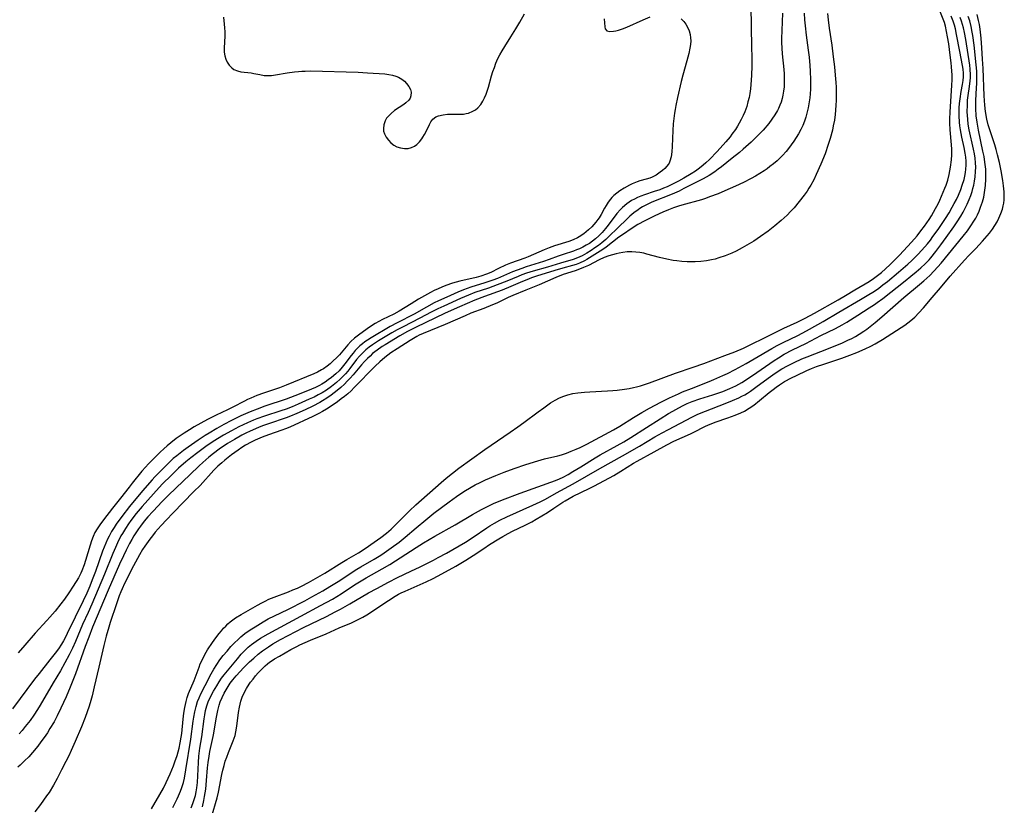
# Model space of a CAD drawing. Units: inches. Extents: x 2061869 to 2067292, y 158558 to 164004.
# Drawn here: x 2066615 to 2066775, y 159273 to 159401 of the extents above; entities that cross this region are included whole.
import ezdxf

# ---------------------------------------------------------------- set-up
doc = ezdxf.new("R2010")
doc.units = ezdxf.units.IN
doc.header["$MEASUREMENT"] = 0
doc.layers.add('c_13_T15S_R18E', color=52, linetype='Continuous')

msp = doc.modelspace()

# ---------------------------------------------------------------- linework, layer by layer
at = {"layer": 'c_13_T15S_R18E'}
for points in [[(2066734.13, 159403.44, 954), (2066734.27, 159396.67, 954), (2066734.29, 159395.14, 954), (2066734.28, 159393.61, 954), (2066734.24, 159392.13, 954), (2066734.2, 159391.32, 954), (2066734.15, 159390.61, 954), (2066734.08, 159389.9, 954), (2066733.97, 159389.17, 954), (2066733.85, 159388.54, 954), (2066733.67, 159387.78, 954), (2066733.46, 159387.03, 954), (2066733.16, 159386.2, 954), (2066732.88, 159385.57, 954), (2066732.58, 159384.94, 954), (2066732.25, 159384.33, 954), (2066731.95, 159383.82, 954), (2066731.63, 159383.31, 954), (2066731.06, 159382.51, 954), (2066730.75, 159382.11, 954), (2066730.07, 159381.31, 954), (2066728.64, 159379.71, 954), (2066727.4, 159378.42, 954), (2066726.81, 159377.86, 954), (2066726.37, 159377.47, 954), (2066725.76, 159376.98, 954), (2066725.11, 159376.52, 954), (2066724.38, 159376.06, 954), (2066723.19, 159375.35, 954), (2066722.34, 159374.88, 954), (2066721.49, 159374.43, 954), (2066720.49, 159373.96, 954), (2066719.88, 159373.71, 954), (2066719.27, 159373.48, 954), (2066718.38, 159373.17, 954), (2066716.81, 159372.65, 954), (2066716.22, 159372.43, 954), (2066715.65, 159372.19, 954), (2066715.16, 159371.96, 954), (2066714.68, 159371.69, 954), (2066713.92, 159371.19, 954), (2066713.22, 159370.6, 954), (2066712.89, 159370.26, 954), (2066712.29, 159369.57, 954), (2066710.88, 159367.71, 954), (2066710.44, 159367.15, 954), (2066709.9, 159366.52, 954), (2066709.34, 159365.93, 954), (2066708.8, 159365.45, 954), (2066708.31, 159365.08, 954), (2066707.8, 159364.73, 954), (2066707.28, 159364.41, 954), (2066706.74, 159364.11, 954), (2066706.18, 159363.85, 954), (2066705.71, 159363.65, 954), (2066705.22, 159363.47, 954), (2066703.55, 159362.93, 954), (2066702.73, 159362.64, 954), (2066701.26, 159362.08, 954), (2066700.32, 159361.75, 954), (2066697.5, 159360.89, 954), (2066696.78, 159360.65, 954), (2066696.04, 159360.38, 954), (2066695.27, 159360.08, 954), (2066692.82, 159359.02, 954), (2066692.06, 159358.73, 954), (2066690.75, 159358.28, 954), (2066688.48, 159357.59, 954), (2066687.25, 159357.14, 954), (2066686.35, 159356.77, 954), (2066684.57, 159355.97, 954), (2066683.19, 159355.34, 954), (2066682.5, 159355, 954), (2066681.22, 159354.32, 954), (2066679.22, 159353.19, 954), (2066676.44, 159351.78, 954), (2066675.31, 159351.18, 954), (2066672.2, 159349.32, 954), (2066671.6, 159348.93, 954), (2066671.18, 159348.64, 954), (2066670.77, 159348.34, 954), (2066670.36, 159347.99, 954), (2066669.96, 159347.63, 954), (2066669.6, 159347.24, 954), (2066669.26, 159346.84, 954), (2066668.93, 159346.43, 954), (2066667.94, 159345.1, 954), (2066667.47, 159344.51, 954), (2066666.97, 159343.95, 954), (2066666.46, 159343.47, 954), (2066665.72, 159342.84, 954), (2066665.21, 159342.46, 954), (2066664.68, 159342.09, 954), (2066664.14, 159341.76, 954), (2066663.78, 159341.56, 954), (2066663.14, 159341.24, 954), (2066662.5, 159340.95, 954), (2066660.45, 159340.12, 954), (2066658.37, 159339.33, 954), (2066654.88, 159338.15, 954), (2066653.62, 159337.71, 954), (2066652.49, 159337.27, 954), (2066651.72, 159336.94, 954), (2066650.94, 159336.59, 954), (2066649.42, 159335.84, 954), (2066648.19, 159335.18, 954), (2066647.04, 159334.54, 954), (2066645.77, 159333.79, 954), (2066645.15, 159333.4, 954), (2066644.01, 159332.65, 954), (2066642.36, 159331.5, 954), (2066641.6, 159330.95, 954), (2066640.51, 159330.1, 954), (2066639.94, 159329.62, 954), (2066639.39, 159329.12, 954), (2066637.89, 159327.65, 954), (2066636.93, 159326.65, 954), (2066636.49, 159326.17, 954), (2066634.91, 159324.37, 954), (2066632.77, 159321.8, 954), (2066631.52, 159320.18, 954), (2066630.63, 159318.95, 954), (2066630.27, 159318.4, 954), (2066629.84, 159317.71, 954), (2066629.46, 159316.99, 954), (2066629.22, 159316.51, 954), (2066628.93, 159315.85, 954), (2066628.41, 159314.51, 954), (2066627.24, 159311.22, 954), (2066626.72, 159309.84, 954), (2066626.32, 159308.84, 954), (2066625.83, 159307.66, 954), (2066625.26, 159306.44, 954), (2066623.93, 159303.76, 954), (2066622.65, 159301.08, 954), (2066622.35, 159300.49, 954), (2066622.04, 159299.92, 954), (2066621.71, 159299.38, 954), (2066621.19, 159298.62, 954), (2066620.65, 159297.88, 954), (2066619.82, 159296.79, 954), (2066618.04, 159294.56, 954), (2066617.32, 159293.64, 954), (2066613.73, 159288.83, 954)], [(2066742.85, 159402.25, 950), (2066742.9, 159401.17, 950), (2066742.98, 159400.19, 950), (2066743.14, 159398.7, 950), (2066743.49, 159396.26, 950), (2066743.64, 159395.11, 950), (2066743.76, 159393.74, 950), (2066743.81, 159392.8, 950), (2066743.86, 159391.39, 950), (2066743.86, 159390.58, 950), (2066743.85, 159389.86, 950), (2066743.81, 159389.13, 950), (2066743.75, 159388.45, 950), (2066743.66, 159387.78, 950), (2066743.49, 159386.81, 950), (2066743.35, 159386.18, 950), (2066743.11, 159385.31, 950), (2066742.87, 159384.63, 950), (2066742.6, 159383.96, 950), (2066742.3, 159383.31, 950), (2066741.9, 159382.57, 950), (2066741.55, 159381.98, 950), (2066741.17, 159381.41, 950), (2066740.74, 159380.8, 950), (2066740.28, 159380.2, 950), (2066739.88, 159379.71, 950), (2066739.31, 159379.08, 950), (2066738.87, 159378.64, 950), (2066738.41, 159378.21, 950), (2066737.85, 159377.71, 950), (2066737.26, 159377.24, 950), (2066736.79, 159376.88, 950), (2066736.31, 159376.54, 950), (2066735.63, 159376.11, 950), (2066734.88, 159375.67, 950), (2066734.18, 159375.29, 950), (2066732.95, 159374.67, 950), (2066731.66, 159374.07, 950), (2066729.88, 159373.28, 950), (2066728.83, 159372.83, 950), (2066727.4, 159372.29, 950), (2066726.75, 159372.06, 950), (2066726.08, 159371.85, 950), (2066722.88, 159370.95, 950), (2066722.34, 159370.78, 950), (2066721.53, 159370.51, 950), (2066720.69, 159370.19, 950), (2066719.76, 159369.8, 950), (2066718.46, 159369.21, 950), (2066716.86, 159368.41, 950), (2066715.73, 159367.79, 950), (2066714.77, 159367.18, 950), (2066713.19, 159366.12, 950), (2066712.61, 159365.71, 950), (2066710.52, 159364.13, 950), (2066709.98, 159363.75, 950), (2066708.27, 159362.62, 950), (2066707.41, 159362.09, 950), (2066706.98, 159361.86, 950), (2066706.17, 159361.49, 950), (2066705.62, 159361.29, 950), (2066705.06, 159361.11, 950), (2066703.45, 159360.66, 950), (2066702.19, 159360.29, 950), (2066699.18, 159359.35, 950), (2066698.38, 159359.09, 950), (2066697.59, 159358.8, 950), (2066696.91, 159358.53, 950), (2066695, 159357.71, 950), (2066693.56, 159357.12, 950), (2066690.7, 159356.07, 950), (2066689.1, 159355.45, 950), (2066686.59, 159354.39, 950), (2066684.29, 159353.36, 950), (2066679.42, 159351.01, 950), (2066678.16, 159350.37, 950), (2066676.91, 159349.66, 950), (2066674.5, 159348.19, 950), (2066674.03, 159347.89, 950), (2066673.19, 159347.32, 950), (2066672.45, 159346.74, 950), (2066672.02, 159346.35, 950), (2066671.6, 159345.95, 950), (2066671.11, 159345.45, 950), (2066670.65, 159344.93, 950), (2066669.26, 159343.28, 950), (2066668.78, 159342.73, 950), (2066668.32, 159342.24, 950), (2066667.84, 159341.76, 950), (2066667.27, 159341.24, 950), (2066666.67, 159340.72, 950), (2066666.19, 159340.33, 950), (2066665.69, 159339.95, 950), (2066665, 159339.48, 950), (2066664.29, 159339.04, 950), (2066663.83, 159338.78, 950), (2066662.68, 159338.17, 950), (2066661.42, 159337.56, 950), (2066660.11, 159336.97, 950), (2066659.07, 159336.54, 950), (2066658.32, 159336.26, 950), (2066655.48, 159335.32, 950), (2066654.5, 159334.96, 950), (2066653.81, 159334.69, 950), (2066652.47, 159334.11, 950), (2066651.78, 159333.77, 950), (2066651.1, 159333.42, 950), (2066649.9, 159332.75, 950), (2066648.8, 159332.08, 950), (2066647.44, 159331.15, 950), (2066646.49, 159330.46, 950), (2066645.73, 159329.85, 950), (2066644.75, 159329.01, 950), (2066644.14, 159328.44, 950), (2066642.62, 159326.96, 950), (2066640.4, 159324.87, 950), (2066639.1, 159323.6, 950), (2066638.03, 159322.54, 950), (2066637.45, 159321.94, 950), (2066636.57, 159321, 950), (2066635.78, 159320.11, 950), (2066635.19, 159319.4, 950), (2066634.58, 159318.62, 950), (2066634.25, 159318.16, 950), (2066633.52, 159317.05, 950), (2066633.15, 159316.43, 950), (2066632.8, 159315.8, 950), (2066632.23, 159314.69, 950), (2066631.79, 159313.78, 950), (2066631.15, 159312.39, 950), (2066629.3, 159308.15, 950), (2066626.78, 159302.11, 950), (2066626.14, 159300.52, 950), (2066625.55, 159298.98, 950), (2066623.96, 159294.55, 950), (2066623.13, 159292.37, 950), (2066622.44, 159290.76, 950), (2066621.6, 159288.91, 950), (2066621.01, 159287.7, 950), (2066620.48, 159286.72, 950), (2066619.82, 159285.59, 950), (2066619.4, 159284.92, 950), (2066618.85, 159284.12, 950), (2066618.35, 159283.41, 950), (2066617.82, 159282.71, 950), (2066616.99, 159281.7, 950), (2066616.36, 159281.01, 950), (2066615.67, 159280.31, 950), (2066614.95, 159279.64, 950), (2066614.56, 159279.32, 950)], [(2066722.75, 159401.34, 956), (2066723.18, 159400.92, 956), (2066723.52, 159400.49, 956), (2066723.83, 159399.98, 956), (2066724.08, 159399.4, 956), (2066724.25, 159398.77, 956), (2066724.32, 159398.25, 956), (2066724.34, 159397.75, 956), (2066724.3, 159397.15, 956), (2066724.21, 159396.54, 956), (2066724.03, 159395.69, 956), (2066723.71, 159394.47, 956), (2066723.05, 159392.18, 956), (2066722.77, 159391.12, 956), (2066722.17, 159388.53, 956), (2066721.89, 159387.2, 956), (2066721.77, 159386.54, 956), (2066721.68, 159385.94, 956), (2066721.57, 159385.08, 956), (2066721.49, 159384.22, 956), (2066721.41, 159383.12, 956), (2066721.29, 159380.53, 956), (2066721.24, 159379.65, 956), (2066721.13, 159378.86, 956), (2066720.93, 159378.15, 956), (2066720.79, 159377.83, 956), (2066720.64, 159377.58, 956), (2066720.44, 159377.32, 956), (2066720.11, 159376.95, 956), (2066719.73, 159376.62, 956), (2066719.33, 159376.31, 956), (2066718.7, 159375.87, 956), (2066718.03, 159375.5, 956), (2066717.64, 159375.35, 956), (2066717.09, 159375.18, 956), (2066716.04, 159374.9, 956), (2066715.57, 159374.75, 956), (2066714.78, 159374.44, 956), (2066714.34, 159374.23, 956), (2066713.46, 159373.74, 956), (2066712.76, 159373.3, 956), (2066712.27, 159372.93, 956), (2066711.81, 159372.52, 956), (2066711.49, 159372.2, 956), (2066711.27, 159371.94, 956), (2066710.89, 159371.44, 956), (2066710.54, 159370.91, 956), (2066710.28, 159370.48, 956), (2066709.7, 159369.42, 956), (2066709.39, 159368.91, 956), (2066709.19, 159368.6, 956), (2066708.86, 159368.16, 956), (2066708.53, 159367.78, 956), (2066708.19, 159367.43, 956), (2066707.65, 159366.93, 956), (2066706.89, 159366.29, 956), (2066706.15, 159365.79, 956), (2066705.86, 159365.62, 956), (2066705.17, 159365.31, 956), (2066704.45, 159365.05, 956), (2066702.13, 159364.33, 956), (2066701.25, 159364.02, 956), (2066700.4, 159363.67, 956), (2066697.79, 159362.54, 956), (2066697.25, 159362.33, 956), (2066694.95, 159361.5, 956), (2066694.12, 159361.15, 956), (2066692.96, 159360.62, 956), (2066691.75, 159360, 956), (2066691.03, 159359.68, 956), (2066690.12, 159359.37, 956), (2066689.34, 159359.16, 956), (2066686.66, 159358.54, 956), (2066685.47, 159358.21, 956), (2066684.4, 159357.85, 956), (2066683.74, 159357.6, 956), (2066683.12, 159357.32, 956), (2066682.5, 159357.02, 956), (2066681.87, 159356.69, 956), (2066679.94, 159355.6, 956), (2066678.74, 159354.88, 956), (2066676.75, 159353.66, 956), (2066675.88, 159353.2, 956), (2066674.06, 159352.31, 956), (2066673.45, 159351.98, 956), (2066672.84, 159351.63, 956), (2066672.24, 159351.26, 956), (2066671.55, 159350.79, 956), (2066670.16, 159349.78, 956), (2066669.5, 159349.27, 956), (2066668.89, 159348.72, 956), (2066668.38, 159348.17, 956), (2066667.03, 159346.57, 956), (2066666.55, 159346.05, 956), (2066666.03, 159345.55, 956), (2066665.54, 159345.1, 956), (2066665.01, 159344.69, 956), (2066664.42, 159344.28, 956), (2066664.09, 159344.08, 956), (2066663.46, 159343.74, 956), (2066662.88, 159343.47, 956), (2066658.36, 159341.59, 956), (2066657.24, 159341.16, 956), (2066654.63, 159340.27, 956), (2066653.56, 159339.89, 956), (2066652.6, 159339.5, 956), (2066652.06, 159339.25, 956), (2066651.53, 159338.99, 956), (2066649.66, 159338, 956), (2066648.8, 159337.58, 956), (2066646.94, 159336.71, 956), (2066645.49, 159335.98, 956), (2066643.36, 159334.78, 956), (2066642.57, 159334.31, 956), (2066641.71, 159333.78, 956), (2066641.06, 159333.34, 956), (2066640.43, 159332.88, 956), (2066639.56, 159332.21, 956), (2066638.96, 159331.71, 956), (2066638.38, 159331.21, 956), (2066637.82, 159330.68, 956), (2066636.85, 159329.73, 956), (2066635.89, 159328.75, 956), (2066635.39, 159328.21, 956), (2066634.82, 159327.56, 956), (2066633.23, 159325.63, 956), (2066632.72, 159324.97, 956), (2066631.35, 159323.15, 956), (2066630.01, 159321.54, 956), (2066629.45, 159320.83, 956), (2066628.72, 159319.87, 956), (2066627.93, 159318.8, 956), (2066627.53, 159318.19, 956), (2066627.16, 159317.56, 956), (2066626.85, 159316.9, 956), (2066626.59, 159316.24, 956), (2066626.35, 159315.53, 956), (2066625.62, 159313.01, 956), (2066625.4, 159312.3, 956), (2066625.02, 159311.3, 956), (2066624.84, 159310.92, 956), (2066624.46, 159310.18, 956), (2066623.63, 159308.83, 956), (2066622.9, 159307.71, 956), (2066622.2, 159306.7, 956), (2066621.61, 159305.94, 956), (2066620.65, 159304.77, 956), (2066619.79, 159303.76, 956), (2066619.29, 159303.2, 956), (2066617.41, 159301.17, 956), (2066615.71, 159299.18, 956), (2066614.62, 159297.95, 956)], [(2066739.32, 159402.26, 952), (2066739.19, 159399.44, 952), (2066739.15, 159398.15, 952), (2066739.16, 159397.51, 952), (2066739.19, 159396.58, 952), (2066739.26, 159395.65, 952), (2066739.51, 159393.1, 952), (2066739.57, 159392.4, 952), (2066739.59, 159391.74, 952), (2066739.59, 159391.01, 952), (2066739.56, 159390.28, 952), (2066739.48, 159389.56, 952), (2066739.37, 159388.9, 952), (2066739.23, 159388.33, 952), (2066739.06, 159387.77, 952), (2066738.87, 159387.25, 952), (2066738.65, 159386.74, 952), (2066738.47, 159386.37, 952), (2066738.05, 159385.66, 952), (2066737.58, 159384.97, 952), (2066737.05, 159384.28, 952), (2066736.14, 159383.2, 952), (2066735.49, 159382.51, 952), (2066734.81, 159381.83, 952), (2066734.19, 159381.25, 952), (2066732.9, 159380.11, 952), (2066732.26, 159379.56, 952), (2066731.11, 159378.61, 952), (2066729.37, 159377.22, 952), (2066728.83, 159376.81, 952), (2066728.27, 159376.41, 952), (2066727.32, 159375.8, 952), (2066726.38, 159375.27, 952), (2066723.23, 159373.65, 952), (2066722.45, 159373.26, 952), (2066721.32, 159372.76, 952), (2066718, 159371.44, 952), (2066717.24, 159371.08, 952), (2066716.49, 159370.69, 952), (2066716.02, 159370.4, 952), (2066715.74, 159370.21, 952), (2066715.05, 159369.7, 952), (2066714.39, 159369.14, 952), (2066713.89, 159368.68, 952), (2066712.47, 159367.32, 952), (2066710.92, 159365.81, 952), (2066710.47, 159365.38, 952), (2066709.83, 159364.82, 952), (2066709.28, 159364.4, 952), (2066708.69, 159363.97, 952), (2066708.09, 159363.57, 952), (2066707.36, 159363.1, 952), (2066706.6, 159362.69, 952), (2066705.86, 159362.36, 952), (2066705.14, 159362.11, 952), (2066703.07, 159361.51, 952), (2066700.95, 159360.87, 952), (2066698.63, 159360.18, 952), (2066697.53, 159359.84, 952), (2066696.81, 159359.58, 952), (2066696.19, 159359.34, 952), (2066694.36, 159358.57, 952), (2066692.78, 159357.94, 952), (2066691.35, 159357.43, 952), (2066689.14, 159356.69, 952), (2066688.09, 159356.3, 952), (2066686.77, 159355.74, 952), (2066684.05, 159354.5, 952), (2066683.06, 159354.03, 952), (2066682.02, 159353.51, 952), (2066680.16, 159352.52, 952), (2066677.42, 159351.14, 952), (2066676.47, 159350.63, 952), (2066675.6, 159350.13, 952), (2066673.43, 159348.82, 952), (2066672.41, 159348.16, 952), (2066671.87, 159347.77, 952), (2066671.35, 159347.36, 952), (2066670.77, 159346.82, 952), (2066670.3, 159346.32, 952), (2066669.83, 159345.76, 952), (2066668.72, 159344.31, 952), (2066668.38, 159343.89, 952), (2066668.02, 159343.47, 952), (2066667.6, 159343.02, 952), (2066667.15, 159342.59, 952), (2066666.53, 159342.03, 952), (2066665.73, 159341.37, 952), (2066664.9, 159340.78, 952), (2066664.23, 159340.36, 952), (2066663.58, 159340, 952), (2066662.92, 159339.67, 952), (2066662.12, 159339.3, 952), (2066660.31, 159338.49, 952), (2066659.31, 159338.07, 952), (2066658.33, 159337.7, 952), (2066657.49, 159337.42, 952), (2066654.79, 159336.56, 952), (2066653.56, 159336.11, 952), (2066653.02, 159335.9, 952), (2066652.02, 159335.47, 952), (2066650.62, 159334.8, 952), (2066649.42, 159334.17, 952), (2066648.13, 159333.44, 952), (2066647.15, 159332.85, 952), (2066646.26, 159332.28, 952), (2066645.26, 159331.59, 952), (2066643.96, 159330.64, 952), (2066642.81, 159329.76, 952), (2066641.98, 159329.08, 952), (2066640.81, 159328.05, 952), (2066639.63, 159326.94, 952), (2066638.14, 159325.44, 952), (2066636.68, 159323.89, 952), (2066634.85, 159321.82, 952), (2066633.9, 159320.69, 952), (2066633.03, 159319.55, 952), (2066632.63, 159318.98, 952), (2066632.12, 159318.21, 952), (2066631.63, 159317.43, 952), (2066631.39, 159317.01, 952), (2066630.82, 159315.87, 952), (2066630.49, 159315.15, 952), (2066630.08, 159314.17, 952), (2066628.73, 159310.76, 952), (2066626.67, 159305.89, 952), (2066626.04, 159304.5, 952), (2066625.14, 159302.55, 952), (2066623.97, 159299.79, 952), (2066623.49, 159298.71, 952), (2066622.96, 159297.6, 952), (2066622.25, 159296.29, 952), (2066621.51, 159295.01, 952), (2066620.33, 159293.03, 952), (2066618.23, 159289.42, 952), (2066617.81, 159288.73, 952), (2066617.21, 159287.8, 952), (2066616.59, 159286.92, 952), (2066615.8, 159285.91, 952), (2066615.26, 159285.28, 952), (2066614.78, 159284.74, 952)], [(2066746.64, 159402.21, 948), (2066746.74, 159401.19, 948), (2066746.91, 159399.82, 948), (2066747.32, 159397.05, 948), (2066747.58, 159395.15, 948), (2066747.77, 159393.52, 948), (2066747.91, 159392.14, 948), (2066747.99, 159390.95, 948), (2066748.03, 159390.21, 948), (2066748.05, 159389.15, 948), (2066748.04, 159388.03, 948), (2066748.01, 159387.25, 948), (2066747.96, 159386.47, 948), (2066747.89, 159385.74, 948), (2066747.76, 159384.81, 948), (2066747.59, 159383.89, 948), (2066747.43, 159383.17, 948), (2066747.08, 159381.85, 948), (2066746.77, 159380.84, 948), (2066746.24, 159379.35, 948), (2066745.56, 159377.63, 948), (2066744.81, 159375.93, 948), (2066744.4, 159375.08, 948), (2066743.92, 159374.22, 948), (2066743.62, 159373.72, 948), (2066743.3, 159373.23, 948), (2066742.86, 159372.6, 948), (2066742.03, 159371.53, 948), (2066741.18, 159370.54, 948), (2066740.63, 159369.94, 948), (2066740.04, 159369.35, 948), (2066739.09, 159368.48, 948), (2066738.06, 159367.6, 948), (2066736.94, 159366.72, 948), (2066735.71, 159365.84, 948), (2066734.6, 159365.11, 948), (2066733.87, 159364.66, 948), (2066732.7, 159363.99, 948), (2066731.74, 159363.48, 948), (2066731.04, 159363.15, 948), (2066729.97, 159362.7, 948), (2066728.92, 159362.34, 948), (2066728.32, 159362.17, 948), (2066727.71, 159362.03, 948), (2066726.93, 159361.89, 948), (2066725.99, 159361.77, 948), (2066725.04, 159361.7, 948), (2066724.43, 159361.69, 948), (2066723.74, 159361.7, 948), (2066722.89, 159361.75, 948), (2066722.04, 159361.85, 948), (2066721.49, 159361.93, 948), (2066720.41, 159362.15, 948), (2066719.26, 159362.43, 948), (2066717.17, 159362.99, 948), (2066716.7, 159363.1, 948), (2066716.04, 159363.23, 948), (2066715.38, 159363.31, 948), (2066714.75, 159363.34, 948), (2066713.94, 159363.32, 948), (2066713.28, 159363.25, 948), (2066712.65, 159363.14, 948), (2066712.18, 159363.03, 948), (2066710.95, 159362.67, 948), (2066710.2, 159362.4, 948), (2066709.4, 159362.06, 948), (2066707.64, 159361.14, 948), (2066706.86, 159360.78, 948), (2066706.2, 159360.51, 948), (2066705.48, 159360.26, 948), (2066703.52, 159359.64, 948), (2066702.31, 159359.18, 948), (2066699.6, 159357.98, 948), (2066697.46, 159357.11, 948), (2066695.34, 159356.23, 948), (2066694.54, 159355.87, 948), (2066692.71, 159354.99, 948), (2066692.02, 159354.69, 948), (2066690.58, 159354.11, 948), (2066688.48, 159353.32, 948), (2066687.53, 159352.93, 948), (2066684.26, 159351.49, 948), (2066680.7, 159350.04, 948), (2066680.02, 159349.73, 948), (2066679.67, 159349.55, 948), (2066678.58, 159348.9, 948), (2066676.43, 159347.55, 948), (2066675.44, 159346.88, 948), (2066674.43, 159346.11, 948), (2066673.64, 159345.43, 948), (2066672.86, 159344.7, 948), (2066669.44, 159341.21, 948), (2066668.92, 159340.7, 948), (2066668.39, 159340.21, 948), (2066667.87, 159339.77, 948), (2066667.34, 159339.35, 948), (2066666.72, 159338.89, 948), (2066665.7, 159338.18, 948), (2066664.95, 159337.7, 948), (2066664.29, 159337.31, 948), (2066663.65, 159336.97, 948), (2066662.7, 159336.51, 948), (2066658.95, 159334.77, 948), (2066658.24, 159334.47, 948), (2066657.65, 159334.25, 948), (2066655.44, 159333.48, 948), (2066654.45, 159333.11, 948), (2066653.31, 159332.65, 948), (2066652.61, 159332.32, 948), (2066651.71, 159331.82, 948), (2066651.11, 159331.43, 948), (2066650.52, 159331.02, 948), (2066649.42, 159330.22, 948), (2066648.32, 159329.36, 948), (2066647.83, 159328.94, 948), (2066647.21, 159328.37, 948), (2066646.57, 159327.73, 948), (2066644.3, 159325.26, 948), (2066643.31, 159324.25, 948), (2066639.84, 159320.74, 948), (2066638.81, 159319.66, 948), (2066637.93, 159318.71, 948), (2066636.97, 159317.61, 948), (2066636.52, 159317.05, 948), (2066636.09, 159316.48, 948), (2066635.3, 159315.36, 948), (2066634.93, 159314.8, 948), (2066634.41, 159313.95, 948), (2066634.07, 159313.35, 948), (2066633.42, 159312.12, 948), (2066632, 159309.26, 948), (2066631.6, 159308.4, 948), (2066631.39, 159307.89, 948), (2066631.13, 159307.24, 948), (2066630.65, 159305.92, 948), (2066629.63, 159302.87, 948), (2066629.4, 159302.12, 948), (2066628.97, 159300.66, 948), (2066628.58, 159299.13, 948), (2066627.81, 159295.63, 948), (2066627.05, 159292.42, 948), (2066626.68, 159290.92, 948), (2066626.49, 159290.2, 948), (2066626.21, 159289.26, 948), (2066625.9, 159288.33, 948), (2066625.57, 159287.41, 948), (2066624.98, 159285.9, 948), (2066623.95, 159283.5, 948), (2066623.28, 159282, 948), (2066622.88, 159281.16, 948), (2066622.42, 159280.22, 948), (2066621.72, 159278.86, 948), (2066620.99, 159277.47, 948), (2066620.38, 159276.38, 948), (2066619.67, 159275.19, 948), (2066619.28, 159274.61, 948), (2066618.79, 159273.91, 948), (2066618.28, 159273.23, 948), (2066617.33, 159272.02, 948)], [(2066636.39, 159272.52, 948), (2066637.74, 159274.82, 948), (2066638.33, 159275.89, 948), (2066638.78, 159276.79, 948), (2066639.12, 159277.49, 948), (2066639.43, 159278.2, 948), (2066639.96, 159279.5, 948), (2066640.2, 159280.15, 948), (2066640.54, 159281.19, 948), (2066640.87, 159282.39, 948), (2066641.07, 159283.25, 948), (2066641.24, 159284.22, 948), (2066641.32, 159284.79, 948), (2066641.53, 159287.15, 948), (2066641.64, 159288.1, 948), (2066641.79, 159289.02, 948), (2066642.01, 159290.01, 948), (2066642.2, 159290.67, 948), (2066642.43, 159291.31, 948), (2066643.35, 159293.46, 948), (2066644.14, 159295.63, 948), (2066644.34, 159296.13, 948), (2066644.63, 159296.77, 948), (2066645.08, 159297.66, 948), (2066645.54, 159298.45, 948), (2066646.33, 159299.63, 948), (2066646.86, 159300.38, 948), (2066647.42, 159301.11, 948), (2066647.78, 159301.55, 948), (2066648.15, 159301.96, 948), (2066648.49, 159302.32, 948), (2066648.84, 159302.66, 948), (2066649.23, 159303, 948), (2066649.65, 159303.32, 948), (2066650.09, 159303.64, 948), (2066651.03, 159304.22, 948), (2066653.68, 159305.74, 948), (2066654.35, 159306.11, 948), (2066654.94, 159306.4, 948), (2066655.53, 159306.68, 948), (2066656.41, 159307.05, 948), (2066658.7, 159307.91, 948), (2066659.44, 159308.2, 948), (2066660.17, 159308.51, 948), (2066660.86, 159308.84, 948), (2066661.97, 159309.43, 948), (2066664.65, 159310.95, 948), (2066667.45, 159312.68, 948), (2066668.26, 159313.16, 948), (2066670.12, 159314.24, 948), (2066671.25, 159314.97, 948), (2066672.71, 159315.98, 948), (2066673.78, 159316.75, 948), (2066674.73, 159317.48, 948), (2066675.1, 159317.79, 948), (2066675.47, 159318.12, 948), (2066676.19, 159318.8, 948), (2066678.46, 159321.13, 948), (2066679.5, 159322.11, 948), (2066683.62, 159325.74, 948), (2066684.42, 159326.42, 948), (2066685.48, 159327.27, 948), (2066686.52, 159328.05, 948), (2066690.73, 159331.1, 948), (2066691.76, 159331.82, 948), (2066694.88, 159333.93, 948), (2066696.15, 159334.82, 948), (2066697.12, 159335.52, 948), (2066699.44, 159337.27, 948), (2066700.36, 159337.93, 948), (2066701.48, 159338.71, 948), (2066702.23, 159339.16, 948), (2066702.93, 159339.53, 948), (2066703.65, 159339.83, 948), (2066704.31, 159340.03, 948), (2066705.11, 159340.22, 948), (2066705.94, 159340.36, 948), (2066707.03, 159340.47, 948), (2066707.88, 159340.53, 948), (2066710.78, 159340.67, 948), (2066711.65, 159340.73, 948), (2066712.36, 159340.79, 948), (2066713.54, 159340.94, 948), (2066714.27, 159341.06, 948), (2066714.98, 159341.2, 948), (2066715.48, 159341.32, 948), (2066716.16, 159341.5, 948), (2066717.6, 159341.97, 948), (2066721.86, 159343.55, 948), (2066724.74, 159344.53, 948), (2066726.45, 159345.13, 948), (2066729.92, 159346.42, 948), (2066731.52, 159347.05, 948), (2066732.94, 159347.66, 948), (2066734.13, 159348.22, 948), (2066736.39, 159349.32, 948), (2066739.5, 159350.87, 948), (2066741.67, 159351.89, 948), (2066743.02, 159352.55, 948), (2066744.52, 159353.33, 948), (2066748.37, 159355.5, 948), (2066749.6, 159356.23, 948), (2066751.08, 159357.13, 948), (2066753.43, 159358.5, 948), (2066754.15, 159358.98, 948), (2066754.81, 159359.48, 948), (2066755.43, 159360, 948), (2066756.78, 159361.24, 948), (2066757.59, 159362.01, 948), (2066758.37, 159362.81, 948), (2066760.36, 159364.93, 948), (2066761.25, 159365.98, 948), (2066761.86, 159366.75, 948), (2066762.45, 159367.52, 948), (2066763.21, 159368.61, 948), (2066763.58, 159369.19, 948), (2066764.25, 159370.39, 948), (2066764.67, 159371.19, 948), (2066764.96, 159371.79, 948), (2066765.53, 159373.06, 948), (2066765.8, 159373.74, 948), (2066765.98, 159374.23, 948), (2066766.24, 159375.05, 948), (2066766.47, 159375.93, 948), (2066766.71, 159377.14, 948), (2066766.88, 159378.36, 948), (2066766.94, 159379.15, 948), (2066766.94, 159380.08, 948), (2066766.89, 159380.79, 948), (2066766.63, 159383.24, 948), (2066766.59, 159384.31, 948), (2066766.59, 159385.01, 948), (2066766.63, 159386.14, 948), (2066766.92, 159390.54, 948), (2066766.95, 159391.42, 948), (2066766.96, 159392.17, 948), (2066766.88, 159393.54, 948), (2066766.82, 159394.17, 948), (2066766.67, 159395.44, 948), (2066766.41, 159397.26, 948), (2066766.23, 159398.39, 948), (2066766.07, 159399.29, 948), (2066765.88, 159400.17, 948), (2066765.71, 159400.77, 948), (2066765.62, 159401.04, 948), (2066764.97, 159402.63, 948)], [(2066639.86, 159272.71, 950), (2066640.58, 159274.12, 950), (2066640.81, 159274.62, 950), (2066641.12, 159275.37, 950), (2066641.35, 159276.01, 950), (2066641.58, 159276.81, 950), (2066641.74, 159277.5, 950), (2066642, 159278.84, 950), (2066642.82, 159283.88, 950), (2066643.18, 159286.82, 950), (2066643.28, 159287.48, 950), (2066643.44, 159288.34, 950), (2066643.64, 159289.18, 950), (2066643.89, 159289.99, 950), (2066644.14, 159290.63, 950), (2066644.42, 159291.26, 950), (2066645.11, 159292.62, 950), (2066646.13, 159294.55, 950), (2066646.55, 159295.31, 950), (2066647.01, 159296.05, 950), (2066647.54, 159296.79, 950), (2066648.09, 159297.5, 950), (2066648.71, 159298.24, 950), (2066649.34, 159298.96, 950), (2066649.95, 159299.61, 950), (2066650.44, 159300.09, 950), (2066650.95, 159300.55, 950), (2066651.61, 159301.08, 950), (2066652.48, 159301.69, 950), (2066653.27, 159302.2, 950), (2066654.57, 159302.98, 950), (2066655.43, 159303.47, 950), (2066656.45, 159304, 950), (2066658.59, 159305.04, 950), (2066661.37, 159306.44, 950), (2066662.55, 159307.06, 950), (2066664.35, 159308.07, 950), (2066665.49, 159308.75, 950), (2066666.82, 159309.57, 950), (2066669.89, 159311.58, 950), (2066670.54, 159311.97, 950), (2066672.69, 159313.22, 950), (2066673.76, 159313.88, 950), (2066674.35, 159314.27, 950), (2066675.49, 159315.07, 950), (2066676.76, 159316.01, 950), (2066677.74, 159316.8, 950), (2066679.54, 159318.36, 950), (2066681.1, 159319.64, 950), (2066682.45, 159320.7, 950), (2066684.95, 159322.6, 950), (2066686.15, 159323.46, 950), (2066687.34, 159324.24, 950), (2066688.54, 159324.97, 950), (2066689.16, 159325.32, 950), (2066690.01, 159325.74, 950), (2066690.88, 159326.15, 950), (2066692.54, 159326.86, 950), (2066693.89, 159327.4, 950), (2066695.56, 159328.01, 950), (2066697.41, 159328.64, 950), (2066699.4, 159329.26, 950), (2066700.47, 159329.56, 950), (2066702.68, 159330.09, 950), (2066703.28, 159330.26, 950), (2066704.07, 159330.52, 950), (2066704.84, 159330.82, 950), (2066705.63, 159331.14, 950), (2066706.29, 159331.43, 950), (2066707.4, 159331.99, 950), (2066711.71, 159334.29, 950), (2066712.75, 159334.89, 950), (2066715.01, 159336.32, 950), (2066716.38, 159337.14, 950), (2066717.6, 159337.83, 950), (2066719.45, 159338.81, 950), (2066720.85, 159339.51, 950), (2066722.32, 159340.19, 950), (2066723.01, 159340.49, 950), (2066724.46, 159341.08, 950), (2066727.36, 159342.2, 950), (2066728.1, 159342.5, 950), (2066729.59, 159343.16, 950), (2066730.33, 159343.52, 950), (2066731.6, 159344.18, 950), (2066733.38, 159345.16, 950), (2066734.68, 159345.9, 950), (2066737.56, 159347.58, 950), (2066738.41, 159348.05, 950), (2066739.51, 159348.62, 950), (2066741.68, 159349.65, 950), (2066742.59, 159350.11, 950), (2066743.71, 159350.73, 950), (2066745.91, 159351.97, 950), (2066748.5, 159353.51, 950), (2066752.03, 159355.55, 950), (2066753.11, 159356.2, 950), (2066754.29, 159356.95, 950), (2066754.99, 159357.44, 950), (2066755.67, 159357.95, 950), (2066756.4, 159358.52, 950), (2066758.24, 159360.05, 950), (2066759.72, 159361.33, 950), (2066760.38, 159361.93, 950), (2066761.37, 159362.91, 950), (2066762.01, 159363.59, 950), (2066762.93, 159364.65, 950), (2066763.42, 159365.26, 950), (2066763.84, 159365.82, 950), (2066764.67, 159366.96, 950), (2066765.47, 159368.15, 950), (2066765.88, 159368.78, 950), (2066766.47, 159369.73, 950), (2066766.98, 159370.61, 950), (2066767.31, 159371.21, 950), (2066767.66, 159371.9, 950), (2066767.98, 159372.61, 950), (2066768.37, 159373.53, 950), (2066768.62, 159374.2, 950), (2066768.92, 159375.16, 950), (2066769.04, 159375.67, 950), (2066769.15, 159376.26, 950), (2066769.22, 159376.85, 950), (2066769.26, 159377.48, 950), (2066769.24, 159378.14, 950), (2066769.19, 159378.8, 950), (2066769.11, 159379.46, 950), (2066768.94, 159380.37, 950), (2066768.55, 159382.05, 950), (2066768.31, 159383.25, 950), (2066768.23, 159383.88, 950), (2066768.17, 159384.51, 950), (2066768.12, 159385.5, 950), (2066768.12, 159386.14, 950), (2066768.14, 159386.84, 950), (2066768.19, 159387.53, 950), (2066768.28, 159388.31, 950), (2066768.46, 159389.5, 950), (2066768.68, 159390.65, 950), (2066768.79, 159391.3, 950), (2066768.84, 159391.88, 950), (2066768.84, 159392.47, 950), (2066768.78, 159393.11, 950), (2066768.67, 159393.73, 950), (2066768.2, 159396.02, 950), (2066767.69, 159398.78, 950), (2066767.5, 159399.69, 950), (2066767.34, 159400.32, 950), (2066767.16, 159400.94, 950), (2066766.83, 159401.8, 950)], [(2066642.85, 159272.69, 952), (2066643.13, 159273.4, 952), (2066643.35, 159274.04, 952), (2066643.53, 159274.68, 952), (2066643.66, 159275.26, 952), (2066643.77, 159275.95, 952), (2066643.86, 159276.81, 952), (2066644.03, 159280.07, 952), (2066644.12, 159281.11, 952), (2066644.29, 159282.4, 952), (2066644.58, 159284.25, 952), (2066644.95, 159287.16, 952), (2066645.07, 159287.85, 952), (2066645.21, 159288.53, 952), (2066645.42, 159289.31, 952), (2066645.64, 159289.96, 952), (2066646, 159290.79, 952), (2066646.5, 159291.72, 952), (2066647.01, 159292.55, 952), (2066647.43, 159293.21, 952), (2066647.82, 159293.79, 952), (2066648.23, 159294.36, 952), (2066648.75, 159295.03, 952), (2066650.38, 159296.97, 952), (2066651.02, 159297.71, 952), (2066651.57, 159298.29, 952), (2066652.15, 159298.85, 952), (2066652.67, 159299.29, 952), (2066653.45, 159299.86, 952), (2066654.18, 159300.34, 952), (2066655.39, 159301.04, 952), (2066660.72, 159303.92, 952), (2066663.96, 159305.64, 952), (2066665.88, 159306.72, 952), (2066667.31, 159307.59, 952), (2066669.51, 159309.02, 952), (2066670.57, 159309.69, 952), (2066671.37, 159310.16, 952), (2066674, 159311.64, 952), (2066675.25, 159312.38, 952), (2066679.53, 159315.13, 952), (2066680.73, 159315.87, 952), (2066682.58, 159316.96, 952), (2066685.92, 159318.83, 952), (2066688.76, 159320.51, 952), (2066690.18, 159321.32, 952), (2066690.84, 159321.67, 952), (2066691.51, 159322, 952), (2066692.18, 159322.3, 952), (2066693.62, 159322.9, 952), (2066696.52, 159324.01, 952), (2066702.27, 159326.07, 952), (2066702.95, 159326.35, 952), (2066703.53, 159326.62, 952), (2066704.33, 159327.05, 952), (2066705.12, 159327.51, 952), (2066706.42, 159328.3, 952), (2066708.74, 159329.75, 952), (2066709.54, 159330.22, 952), (2066712.33, 159331.74, 952), (2066713.44, 159332.36, 952), (2066714.56, 159333.06, 952), (2066717.1, 159334.7, 952), (2066719.33, 159336.11, 952), (2066720.73, 159336.96, 952), (2066721.43, 159337.38, 952), (2066722.41, 159337.93, 952), (2066723.08, 159338.28, 952), (2066723.77, 159338.6, 952), (2066724.56, 159338.93, 952), (2066725.82, 159339.37, 952), (2066727.92, 159340.02, 952), (2066729.55, 159340.58, 952), (2066730.7, 159341.04, 952), (2066731.68, 159341.5, 952), (2066732.64, 159342.03, 952), (2066733.27, 159342.42, 952), (2066735.14, 159343.68, 952), (2066737.92, 159345.6, 952), (2066738.66, 159346.08, 952), (2066739.59, 159346.64, 952), (2066740.92, 159347.35, 952), (2066743.09, 159348.42, 952), (2066745.55, 159349.69, 952), (2066747.92, 159350.83, 952), (2066749.04, 159351.44, 952), (2066749.77, 159351.87, 952), (2066751.57, 159353.02, 952), (2066753.44, 159354.19, 952), (2066754.29, 159354.76, 952), (2066754.75, 159355.08, 952), (2066755.65, 159355.75, 952), (2066759.29, 159358.59, 952), (2066760.24, 159359.35, 952), (2066761.12, 159360.07, 952), (2066761.86, 159360.73, 952), (2066762.55, 159361.37, 952), (2066763.21, 159362.05, 952), (2066763.47, 159362.35, 952), (2066764.32, 159363.38, 952), (2066765.15, 159364.49, 952), (2066766, 159365.66, 952), (2066767.24, 159367.4, 952), (2066767.8, 159368.22, 952), (2066768.39, 159369.18, 952), (2066768.75, 159369.81, 952), (2066769.09, 159370.45, 952), (2066769.4, 159371.11, 952), (2066769.74, 159371.89, 952), (2066770, 159372.53, 952), (2066770.22, 159373.19, 952), (2066770.37, 159373.7, 952), (2066770.5, 159374.21, 952), (2066770.63, 159374.89, 952), (2066770.73, 159375.58, 952), (2066770.8, 159376.44, 952), (2066770.81, 159377.13, 952), (2066770.78, 159377.87, 952), (2066770.71, 159378.61, 952), (2066770.6, 159379.35, 952), (2066770.47, 159380.08, 952), (2066769.75, 159383.24, 952), (2066769.6, 159384.17, 952), (2066769.51, 159384.97, 952), (2066769.44, 159386.15, 952), (2066769.45, 159387.29, 952), (2066769.5, 159388.07, 952), (2066769.58, 159388.85, 952), (2066769.79, 159390.31, 952), (2066769.9, 159391.24, 952), (2066769.94, 159391.71, 952), (2066769.95, 159392.19, 952), (2066769.91, 159393.13, 952), (2066769.84, 159393.81, 952), (2066769.2, 159397.99, 952), (2066768.99, 159399.11, 952), (2066768.81, 159399.89, 952), (2066768.49, 159400.97, 952), (2066768.27, 159401.57, 952)], [(2066644.69, 159272.86, 954), (2066644.92, 159273.84, 954), (2066645.05, 159274.51, 954), (2066645.23, 159275.69, 954), (2066645.37, 159277.15, 954), (2066645.54, 159279.19, 954), (2066645.63, 159280.09, 954), (2066645.77, 159281.08, 954), (2066645.91, 159281.84, 954), (2066646.45, 159284.32, 954), (2066646.55, 159284.84, 954), (2066646.92, 159287.19, 954), (2066647.18, 159288.54, 954), (2066647.41, 159289.4, 954), (2066647.6, 159289.97, 954), (2066647.9, 159290.68, 954), (2066648.25, 159291.38, 954), (2066648.71, 159292.21, 954), (2066649.22, 159292.99, 954), (2066649.65, 159293.56, 954), (2066650.19, 159294.21, 954), (2066651.44, 159295.53, 954), (2066652.38, 159296.46, 954), (2066653.07, 159297.1, 954), (2066653.79, 159297.72, 954), (2066654.49, 159298.26, 954), (2066655.48, 159298.94, 954), (2066656.19, 159299.39, 954), (2066657.44, 159300.1, 954), (2066661.19, 159302.09, 954), (2066664.91, 159303.89, 954), (2066666.33, 159304.61, 954), (2066667.19, 159305.07, 954), (2066668.74, 159305.93, 954), (2066671.78, 159307.73, 954), (2066673.11, 159308.46, 954), (2066675.04, 159309.49, 954), (2066676.48, 159310.21, 954), (2066678.69, 159311.25, 954), (2066680.19, 159311.98, 954), (2066682.35, 159313.05, 954), (2066683.16, 159313.47, 954), (2066684.52, 159314.22, 954), (2066687.6, 159316, 954), (2066688.85, 159316.79, 954), (2066691.07, 159318.33, 954), (2066691.59, 159318.66, 954), (2066692.35, 159319.12, 954), (2066693.17, 159319.57, 954), (2066694.35, 159320.15, 954), (2066698.58, 159322.01, 954), (2066699.8, 159322.59, 954), (2066700.63, 159323.02, 954), (2066702.46, 159324.04, 954), (2066705.13, 159325.49, 954), (2066709.48, 159327.99, 954), (2066713.22, 159330.05, 954), (2066715.99, 159331.65, 954), (2066718.49, 159333.17, 954), (2066719.69, 159333.85, 954), (2066720.68, 159334.38, 954), (2066724.5, 159336.39, 954), (2066725.49, 159336.86, 954), (2066726.74, 159337.38, 954), (2066729.94, 159338.61, 954), (2066731.15, 159339.09, 954), (2066732.19, 159339.55, 954), (2066732.67, 159339.79, 954), (2066733.13, 159340.04, 954), (2066733.61, 159340.32, 954), (2066734.07, 159340.62, 954), (2066734.94, 159341.25, 954), (2066736.96, 159342.73, 954), (2066738.09, 159343.53, 954), (2066739.2, 159344.25, 954), (2066740.12, 159344.78, 954), (2066741.19, 159345.31, 954), (2066742.47, 159345.87, 954), (2066743.3, 159346.21, 954), (2066746.8, 159347.57, 954), (2066749.1, 159348.52, 954), (2066749.98, 159348.92, 954), (2066750.62, 159349.23, 954), (2066751.23, 159349.56, 954), (2066751.81, 159349.9, 954), (2066752.58, 159350.41, 954), (2066753.04, 159350.75, 954), (2066754.42, 159351.84, 954), (2066755.52, 159352.77, 954), (2066759.1, 159355.92, 954), (2066761.62, 159357.99, 954), (2066762.35, 159358.62, 954), (2066763.31, 159359.51, 954), (2066764, 159360.2, 954), (2066764.66, 159360.92, 954), (2066765.18, 159361.52, 954), (2066768.75, 159365.88, 954), (2066769.45, 159366.77, 954), (2066770.02, 159367.56, 954), (2066770.52, 159368.32, 954), (2066770.82, 159368.86, 954), (2066771.1, 159369.4, 954), (2066771.38, 159370, 954), (2066771.62, 159370.61, 954), (2066771.92, 159371.49, 954), (2066772.12, 159372.24, 954), (2066772.27, 159373.01, 954), (2066772.43, 159374.16, 954), (2066772.49, 159375.18, 954), (2066772.49, 159376, 954), (2066772.45, 159376.82, 954), (2066772.32, 159377.97, 954), (2066772.17, 159378.87, 954), (2066772, 159379.76, 954), (2066771.25, 159383.21, 954), (2066771.03, 159384.5, 954), (2066770.91, 159385.55, 954), (2066770.84, 159386.72, 954), (2066770.83, 159387.97, 954), (2066770.87, 159389.12, 954), (2066770.97, 159390.89, 954), (2066770.99, 159392.18, 954), (2066770.97, 159392.83, 954), (2066770.9, 159393.84, 954), (2066770.56, 159397.07, 954), (2066770.34, 159398.65, 954), (2066770.26, 159399.15, 954), (2066770.07, 159400.07, 954), (2066769.83, 159400.99, 954), (2066769.58, 159401.7, 954)], [(2066646.18, 159271.16, 956), (2066647.09, 159274.28, 956), (2066647.32, 159275.23, 956), (2066647.86, 159278.1, 956), (2066648.02, 159278.8, 956), (2066648.22, 159279.57, 956), (2066648.42, 159280.27, 956), (2066648.66, 159280.95, 956), (2066648.94, 159281.67, 956), (2066649.71, 159283.57, 956), (2066649.87, 159284.02, 956), (2066650.01, 159284.47, 956), (2066650.16, 159285.06, 956), (2066650.32, 159285.99, 956), (2066650.58, 159288.19, 956), (2066650.72, 159289.1, 956), (2066650.82, 159289.58, 956), (2066650.94, 159290.04, 956), (2066651.18, 159290.73, 956), (2066651.47, 159291.4, 956), (2066651.86, 159292.12, 956), (2066652.31, 159292.82, 956), (2066652.54, 159293.15, 956), (2066652.94, 159293.68, 956), (2066653.36, 159294.19, 956), (2066653.8, 159294.69, 956), (2066654.35, 159295.28, 956), (2066654.93, 159295.84, 956), (2066655.29, 159296.15, 956), (2066655.64, 159296.41, 956), (2066656.04, 159296.69, 956), (2066656.45, 159296.96, 956), (2066657.24, 159297.43, 956), (2066659.1, 159298.48, 956), (2066660.06, 159298.99, 956), (2066660.55, 159299.23, 956), (2066661.44, 159299.65, 956), (2066662.32, 159300.03, 956), (2066664.85, 159301.07, 956), (2066667, 159302, 956), (2066669, 159302.84, 956), (2066669.64, 159303.14, 956), (2066670.21, 159303.42, 956), (2066670.86, 159303.78, 956), (2066671.5, 159304.17, 956), (2066675.02, 159306.5, 956), (2066676.11, 159307.19, 956), (2066676.68, 159307.51, 956), (2066677.1, 159307.73, 956), (2066677.74, 159308.03, 956), (2066680.22, 159309.09, 956), (2066681.17, 159309.52, 956), (2066682.34, 159310.08, 956), (2066683.73, 159310.81, 956), (2066686, 159312.08, 956), (2066687.63, 159313.04, 956), (2066688.82, 159313.8, 956), (2066690.57, 159314.98, 956), (2066691.52, 159315.61, 956), (2066693.04, 159316.56, 956), (2066693.67, 159316.93, 956), (2066694.56, 159317.43, 956), (2066695.27, 159317.79, 956), (2066697.33, 159318.78, 956), (2066698.39, 159319.32, 956), (2066699.13, 159319.74, 956), (2066700.95, 159320.85, 956), (2066702.02, 159321.54, 956), (2066703.47, 159322.54, 956), (2066703.83, 159322.76, 956), (2066704.48, 159323.13, 956), (2066705.15, 159323.48, 956), (2066707.74, 159324.73, 956), (2066708.66, 159325.2, 956), (2066711.77, 159326.87, 956), (2066712.95, 159327.55, 956), (2066714.98, 159328.86, 956), (2066715.6, 159329.23, 956), (2066718.35, 159330.71, 956), (2066720.43, 159331.89, 956), (2066721.56, 159332.47, 956), (2066724.27, 159333.67, 956), (2066724.84, 159333.94, 956), (2066726.63, 159334.85, 956), (2066727.22, 159335.13, 956), (2066727.64, 159335.31, 956), (2066728.33, 159335.57, 956), (2066730.4, 159336.27, 956), (2066731.6, 159336.7, 956), (2066732.5, 159337.08, 956), (2066733.09, 159337.36, 956), (2066733.89, 159337.84, 956), (2066734.62, 159338.36, 956), (2066735.54, 159339.08, 956), (2066737.14, 159340.4, 956), (2066737.78, 159340.91, 956), (2066738.29, 159341.3, 956), (2066738.82, 159341.67, 956), (2066739.63, 159342.19, 956), (2066740.76, 159342.8, 956), (2066741.56, 159343.2, 956), (2066743.28, 159344, 956), (2066744.05, 159344.32, 956), (2066744.83, 159344.62, 956), (2066746.03, 159345.04, 956), (2066748.96, 159345.99, 956), (2066750.26, 159346.47, 956), (2066751.4, 159346.93, 956), (2066752.81, 159347.55, 956), (2066753.7, 159347.98, 956), (2066754.4, 159348.34, 956), (2066755.61, 159349.03, 956), (2066757.16, 159350.01, 956), (2066758.65, 159350.99, 956), (2066759.23, 159351.39, 956), (2066759.74, 159351.76, 956), (2066760.24, 159352.15, 956), (2066760.88, 159352.7, 956), (2066761.56, 159353.37, 956), (2066762.3, 159354.19, 956), (2066763.7, 159355.92, 956), (2066765.09, 159357.5, 956), (2066766.65, 159359.36, 956), (2066768.96, 159361.96, 956), (2066769.7, 159362.74, 956), (2066770.81, 159363.87, 956), (2066771.94, 159365.1, 956), (2066773.05, 159366.4, 956), (2066773.53, 159367.03, 956), (2066773.94, 159367.64, 956), (2066774.3, 159368.26, 956), (2066774.6, 159368.86, 956), (2066774.91, 159369.58, 956), (2066775.17, 159370.31, 956), (2066775.3, 159370.82, 956), (2066775.4, 159371.29, 956), (2066775.46, 159371.84, 956), (2066775.48, 159372.47, 956), (2066775.46, 159373.12, 956), (2066775.36, 159374.13, 956), (2066775.24, 159374.98, 956), (2066774.97, 159376.55, 956), (2066774.69, 159377.9, 956), (2066774.39, 159379.19, 956), (2066774.16, 159380.05, 956), (2066773.94, 159380.78, 956), (2066773.12, 159383.23, 956), (2066772.86, 159384.05, 956), (2066772.63, 159384.99, 956), (2066772.41, 159386.22, 956), (2066772.29, 159387.28, 956), (2066772.18, 159388.79, 956), (2066772.02, 159393.23, 956), (2066771.93, 159394.75, 956), (2066771.8, 159396.64, 956), (2066771.68, 159398.17, 956), (2066771.52, 159399.65, 956), (2066771.42, 159400.4, 956), (2066771.29, 159401.07, 956), (2066771.05, 159402.07, 956)], [(2066648.1, 159401.6, 956), (2066648.25, 159400.5, 956), (2066648.31, 159399.85, 956), (2066648.34, 159399.2, 956), (2066648.35, 159398.56, 956), (2066648.24, 159396.56, 956), (2066648.25, 159395.92, 956), (2066648.33, 159395.31, 956), (2066648.49, 159394.77, 956), (2066648.71, 159394.28, 956), (2066649.05, 159393.76, 956), (2066649.46, 159393.33, 956), (2066649.81, 159393.09, 956), (2066650.38, 159392.84, 956), (2066650.96, 159392.72, 956), (2066652.65, 159392.51, 956), (2066653.08, 159392.44, 956), (2066654.05, 159392.24, 956), (2066654.76, 159392.12, 956), (2066655.38, 159392.09, 956), (2066655.95, 159392.12, 956), (2066656.58, 159392.19, 956), (2066658.49, 159392.52, 956), (2066659.69, 159392.69, 956), (2066660.38, 159392.77, 956), (2066660.9, 159392.81, 956), (2066661.42, 159392.83, 956), (2066662.31, 159392.84, 956), (2066670.07, 159392.62, 956), (2066671.62, 159392.54, 956), (2066674.43, 159392.35, 956), (2066675.07, 159392.28, 956), (2066675.68, 159392.18, 956), (2066676.25, 159392.01, 956), (2066676.65, 159391.84, 956), (2066677.22, 159391.5, 956), (2066677.63, 159391.16, 956), (2066677.98, 159390.79, 956), (2066678.35, 159390.3, 956), (2066678.61, 159389.8, 956), (2066678.71, 159389.41, 956), (2066678.7, 159388.77, 956), (2066678.57, 159388.43, 956), (2066678.36, 159388.1, 956), (2066677.89, 159387.63, 956), (2066677.55, 159387.37, 956), (2066676.02, 159386.37, 956), (2066675.46, 159385.93, 956), (2066674.97, 159385.44, 956), (2066674.73, 159385.13, 956), (2066674.48, 159384.7, 956), (2066674.26, 159384.08, 956), (2066674.2, 159383.44, 956), (2066674.24, 159383.04, 956), (2066674.37, 159382.59, 956), (2066674.65, 159382.05, 956), (2066675.02, 159381.55, 956), (2066675.44, 159381.12, 956), (2066675.92, 159380.75, 956), (2066676.42, 159380.48, 956), (2066676.98, 159380.29, 956), (2066677.62, 159380.19, 956), (2066678.26, 159380.21, 956), (2066678.79, 159380.34, 956), (2066679.25, 159380.56, 956), (2066679.67, 159380.87, 956), (2066680.08, 159381.29, 956), (2066680.45, 159381.77, 956), (2066680.62, 159382.02, 956), (2066680.9, 159382.49, 956), (2066681.16, 159382.98, 956), (2066681.7, 159384.1, 956), (2066681.94, 159384.52, 956), (2066682.29, 159384.99, 956), (2066682.74, 159385.34, 956), (2066683.21, 159385.54, 956), (2066683.95, 159385.7, 956), (2066684.65, 159385.77, 956), (2066685.39, 159385.79, 956), (2066686.71, 159385.79, 956), (2066687.28, 159385.82, 956), (2066687.7, 159385.88, 956), (2066688.1, 159385.98, 956), (2066688.77, 159386.26, 956), (2066689.2, 159386.52, 956), (2066689.59, 159386.85, 956), (2066690.08, 159387.39, 956), (2066690.42, 159387.9, 956), (2066690.72, 159388.46, 956), (2066690.98, 159389.07, 956), (2066691.09, 159389.36, 956), (2066691.35, 159390.2, 956), (2066691.86, 159392.07, 956), (2066692.07, 159392.75, 956), (2066692.3, 159393.43, 956), (2066692.56, 159394.09, 956), (2066692.89, 159394.87, 956), (2066693.21, 159395.49, 956), (2066693.55, 159396.11, 956), (2066693.99, 159396.82, 956), (2066695.01, 159398.39, 956), (2066695.83, 159399.7, 956), (2066696.46, 159400.79, 956), (2066697.23, 159402.16, 956)], [(2066710.2, 159401.34, 956), (2066710.33, 159400.04, 956), (2066710.4, 159399.72, 956), (2066710.63, 159399.39, 956), (2066711.14, 159399.26, 956), (2066711.71, 159399.31, 956), (2066712.12, 159399.38, 956), (2066712.57, 159399.49, 956), (2066713.22, 159399.71, 956), (2066713.91, 159399.99, 956), (2066716.56, 159401.2, 956), (2066717.72, 159401.69, 956)]]:
    msp.add_polyline3d(points, dxfattribs=at)

doc.saveas('drawing.dxf')
